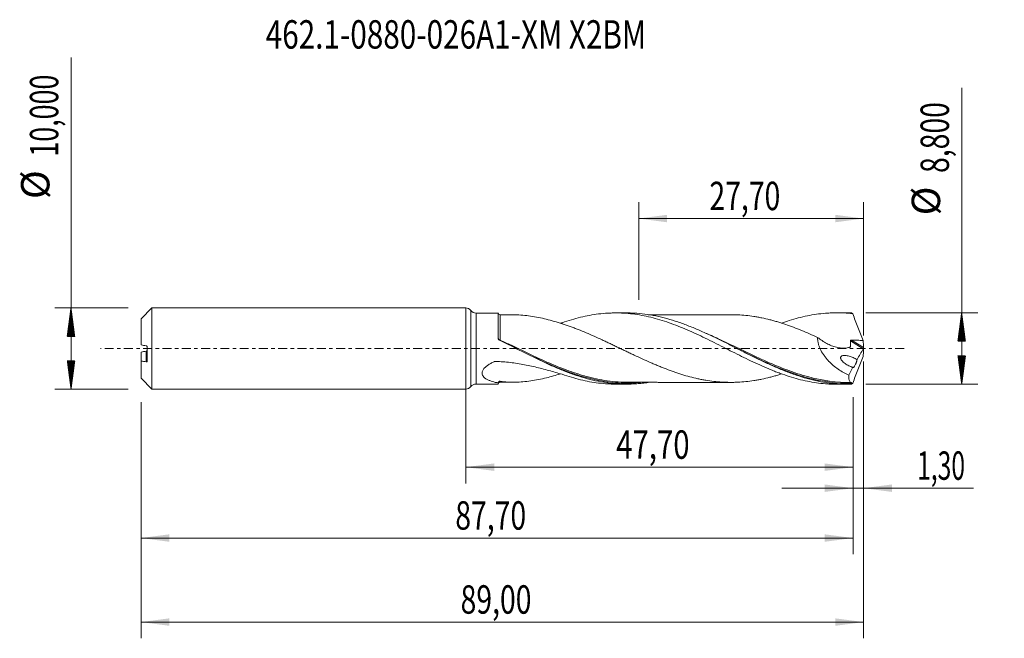
# Model space of a CAD drawing. Units: millimetres. Extents: x -55 to 66, y -36 to 41.
import ezdxf

# ---------------------------------------------------------------- set-up
doc = ezdxf.new("R2010")
doc.units = ezdxf.units.MM
doc.linetypes.add('CENTER', pattern=[47.5, 22, -8.5, 8.5, -8.5])
for name, color, linetype in [('1', 4, 'Continuous'), ('2', 7, 'Continuous'), ('SK1', 4, 'Continuous'), ('SK2', 7, 'Continuous'), ('SK4', 2, 'CENTER'), ('SK6', 5, 'Continuous')]:
    doc.layers.add(name, color=color, linetype=linetype)
doc.styles.add('iso_b_vert', font='simplex.shx')
doc.dimstyles.get("Standard").update_dxf_attribs({"dimtxt": 0.18, "dimasz": 0.18, "dimexe": 0.18, "dimexo": 0.0625, "dimgap": 0.09, "dimtad": 1, "dimzin": 0, "dimdsep": 52, "dimtxsty": 'Standard', "dimcen": 0.09, "dimadec": 0, "dimazin": 0, "dimtfac": 1, "dimtdec": 4, "dimtofl": 0, "dimtmove": 0, "dimatfit": 3, "dimfxl": 1, "dimtolj": 1, "dimtzin": 0, "dimarcsym": 0})

# ---------------------------------------------------------------- blocks, each defined once
blk = doc.blocks.new('_U0')
at = {"layer": 'SK2', "lineweight": 13}
for p, q in [((0, -1.5875), (0, -16.613398)), ((47.6968, -5.9875), (47.6968, -16.613398)), ((0, -14.613398), (47.6968, -14.613398))]:
    blk.add_line(p, q, dxfattribs=at)
at = {"layer": 'SK2', "lineweight": 18}
for points in [[(0, -14.613398), (3.499998, -14.152615), (3.500002, -15.074182)], [(47.6968, -14.613398), (44.196802, -15.074182), (44.196798, -14.152615)]]:
    blk.add_solid(points, dxfattribs=at)
at = {"layer": 'SK2', "lineweight": 13, "insert": (18.526835, -13.580765), "char_height": 3.5, "attachment_point": 7, "line_spacing_factor": 1.084337, "style": 'iso_b_vert'}
blk.add_mtext('\\W0.7581;47,70', dxfattribs=at)
blk = doc.blocks.new('_U1')
at = {"layer": 'SK2', "lineweight": 13}
for p, q in [((49, -1.5875), (49, -35.692985)), ((-40, -6.5875), (-40, -35.692985)), ((-40, -33.692985), (49, -33.692985))]:
    blk.add_line(p, q, dxfattribs=at)
at = {"layer": 'SK2', "lineweight": 18}
for points in [[(-40, -33.692985), (-36.500002, -33.232202), (-36.499998, -34.153769)], [(49, -33.692985), (45.500002, -34.153769), (45.499998, -33.232202)]]:
    blk.add_solid(points, dxfattribs=at)
at = {"layer": 'SK2', "lineweight": 13, "insert": (-0.637299, -32.660352), "char_height": 3.5, "attachment_point": 7, "line_spacing_factor": 1.084337, "style": 'iso_b_vert'}
blk.add_mtext('\\W0.7317;89,00', dxfattribs=at)
blk = doc.blocks.new('_U2')
at = {"layer": 'SK2', "lineweight": 13}
for p, q in [((21.3, 5.9875), (21.3, 18.009119)), ((49, 1.5875), (49, 18.009119)), ((21.3, 16.009119), (49, 16.009119))]:
    blk.add_line(p, q, dxfattribs=at)
at = {"layer": 'SK2', "lineweight": 18}
for points in [[(21.3, 16.009119), (24.799998, 16.469903), (24.800002, 15.548335)], [(49, 16.009119), (45.500002, 15.548335), (45.499998, 16.469903)]]:
    blk.add_solid(points, dxfattribs=at)
at = {"layer": 'SK2', "lineweight": 13, "insert": (30.012701, 17.041753), "char_height": 3.5, "attachment_point": 7, "line_spacing_factor": 1.084337, "style": 'iso_b_vert'}
blk.add_mtext('\\W0.7317;27,70', dxfattribs=at)
blk = doc.blocks.new('_U3')
at = {"layer": 'SK2', "lineweight": 13}
for p, q in [((49, -1.5875), (49, -19.202503)), ((47.6968, -5.9875), (47.6968, -19.202503)), ((38.9468, -17.202503), (62.559058, -17.202503))]:
    blk.add_line(p, q, dxfattribs=at)
at = {"layer": 'SK2', "lineweight": 18}
for points in [[(47.6968, -17.202503), (44.196802, -17.663287), (44.196798, -16.741719)], [(49, -17.202503), (52.499998, -16.741719), (52.500002, -17.663287)]]:
    blk.add_solid(points, dxfattribs=at)
at = {"layer": 'SK2', "lineweight": 13, "insert": (55.589293, -16.16987), "char_height": 3.5, "attachment_point": 7, "line_spacing_factor": 1.084337, "style": 'iso_b_vert'}
blk.add_mtext('\\W0.6367;1,30', dxfattribs=at)
blk = doc.blocks.new('_U4')
at = {"layer": 'SK2', "lineweight": 13}
for p, q in [((47.6968, -5.9875), (47.6968, -25.343428)), ((-40, -6.5875), (-40, -25.343428)), ((-40, -23.343428), (47.6968, -23.343428))]:
    blk.add_line(p, q, dxfattribs=at)
at = {"layer": 'SK2', "lineweight": 18}
for points in [[(-40, -23.343428), (-36.500002, -22.882645), (-36.499998, -23.804212)], [(47.6968, -23.343428), (44.196802, -23.804212), (44.196798, -22.882645)]]:
    blk.add_solid(points, dxfattribs=at)
at = {"layer": 'SK2', "lineweight": 13, "insert": (-1.288899, -22.310795), "char_height": 3.5, "attachment_point": 7, "line_spacing_factor": 1.084337, "style": 'iso_b_vert'}
blk.add_mtext('\\W0.7317;87,70', dxfattribs=at)

msp = doc.modelspace()

# ---------------------------------------------------------------- hatches: boundary and pattern name
at = {"layer": '2', "lineweight": 13}
h = msp.add_hatch(dxfattribs=at)
h.set_pattern_fill('ANSI31', color=256, scale=0.0062, style=0)
h.paths.add_polyline_path([(61.083, 4.4), (61.544, 0.9), (60.623, 0.9)])
h = msp.add_hatch(dxfattribs=at)
h.set_pattern_fill('ANSI31', color=256, scale=0.0062, style=0)
h.paths.add_polyline_path([(61.083, -4.4), (60.623, -0.9), (61.544, -0.9)])
at = {"layer": 'SK2', "lineweight": 13}
h = msp.add_hatch(dxfattribs=at)
h.set_pattern_fill('ANSI31', color=256, scale=0.0062, style=0)
h.paths.add_polyline_path([(-48.625, 5), (-48.164, 1.5), (-49.086, 1.5)])
h = msp.add_hatch(dxfattribs=at)
h.set_pattern_fill('ANSI31', color=256, scale=0.0062, style=0)
h.paths.add_polyline_path([(-48.625, -5), (-49.086, -1.5), (-48.164, -1.5)])

# ---------------------------------------------------------------- linework, layer by layer
at = {"layer": '1', "lineweight": 18}
for p, q in [((0, -5), (0, 5)), ((4.002, 4.373), (1.272, 4.371)), ((19.813, 4.383), (18.454, 4.382)), ((47.013, 4.4), (45.651, 4.399)), ((1.272, -4.371), (4.002, -4.373)), ((18.454, -4.382), (19.813, -4.383)), ((45.651, -4.399), (47.013, -4.4))]:
    msp.add_line(p, q, dxfattribs=at)
at = {"layer": '1', "lineweight": 13}
for p, q in [((0.636, 4.685), (0.636, -4.685)), ((1.272, 4.371), (1.272, -4.371)), ((47.393, 0.947), (48.964, -0.048)), ((47.527, 1.043), (48.99, 0.118))]:
    msp.add_line(p, q, dxfattribs=at)
at = {"layer": '1', "lineweight": 18}
for centre, start, end in [((0, 4.2), 37.36381, 90), ((1.272, 5.171), 217.36381, 270.03581), ((0, -4.2), 270, 322.63619), ((1.272, -5.171), 89.96419, 142.63619)]:
    msp.add_arc(centre, 0.8, start, end, dxfattribs=at)
for centre, start_param, end_param in [((4.25, 4.403), -3.1340481, -1.5625734), ((4.25, -4.403), 1.5739821, 3.1340481)]:
    msp.add_ellipse(centre, major_axis=(0.25, 0), ratio=0.999996, start_param=start_param, end_param=end_param, dxfattribs=at)
at = {"layer": '1', "lineweight": 13}
msp.add_ellipse((4.184, 1.099), major_axis=(-0.051, -0.086), ratio=0.289751, start_param=-1.1329686, end_param=-0.7126537, dxfattribs=at)
at = {"layer": '1', "lineweight": 18}
for points, knots in [([(4.002, 1.235), (4.002, 1.37), (4.002, 1.504), (4.002, 1.764), (4.002, 1.891), (4.002, 2.262), (4.002, 2.495), (4.002, 2.826), (4.002, 2.932), (4.002, 3.133), (4.002, 3.324), (4.002, 3.495), (4.002, 3.656), (4.002, 3.732), (4.002, 3.94), (4.002, 4.054), (4.002, 4.187), (4.002, 4.226), (4.002, 4.29), (4.002, 4.315), (4.002, 4.359), (4.002, 4.372), (4.002, 4.373)], [0, 0, 0, 0, 0.0748602, 0.0748602, 0.1497205, 0.1497205, 0.299441, 0.299441, 0.3743012, 0.3743012, 0.4491615, 0.5240217, 0.5240217, 0.598882, 0.598882, 0.7486025, 0.7486025, 0.8234627, 0.8234627, 0.898323, 0.898323, 1, 1, 1, 1]), ([(6.018, 4.154), (5.846, 4.153), (5.445, 4.153), (4.854, 4.154), (4.439, 4.153), (4.251, 4.153)], [0, 0, 0, 0, 0.2918726, 0.6786163, 1, 1, 1, 1]), ([(11.889, 3.056), (11.226, 3.256), (10.573, 3.447), (9.597, 3.689), (9.273, 3.761), (8.628, 3.89), (8.306, 3.947), (7.664, 4.041), (7.345, 4.079), (6.711, 4.132), (6.397, 4.148), (6.061, 4.153), (6.036, 4.154), (6.012, 4.154)], [0, 0, 0, 0, 0.3290895, 0.3290895, 0.4936342, 0.4936342, 0.658179, 0.658179, 0.8227237, 0.8227237, 0.9872684, 0.9872684, 1, 1, 1, 1]), ([(11.889, 3.179), (12.265, 3.311), (12.64, 3.431), (13.387, 3.653), (13.759, 3.755), (14.502, 3.935), (14.874, 4.014), (15.616, 4.151), (15.987, 4.208), (16.731, 4.298), (17.103, 4.332), (17.664, 4.364), (17.851, 4.372), (18.227, 4.381), (18.415, 4.383), (18.978, 4.378), (19.352, 4.363), (20.098, 4.308), (20.469, 4.269), (21.212, 4.167), (21.583, 4.104), (22.325, 3.957), (22.696, 3.872), (23.441, 3.681), (23.813, 3.574), (24.562, 3.341), (24.939, 3.215), (25.688, 2.944), (26.061, 2.801), (26.806, 2.501), (27.178, 2.344), (27.919, 2.017), (28.291, 1.849), (29.032, 1.501), (29.403, 1.322), (30.148, 0.959), (30.521, 0.773), (31.27, 0.396), (31.647, 0.206), (32.396, -0.174), (32.768, -0.364), (33.513, -0.737), (33.884, -0.923), (34.625, -1.288), (34.996, -1.466), (35.738, -1.815), (36.109, -1.986), (36.854, -2.315), (37.228, -2.475), (37.79, -2.704), (37.978, -2.779), (38.354, -2.924), (38.541, -2.994), (39.102, -3.199), (39.474, -3.326), (40.217, -3.561), (40.588, -3.668), (41.329, -3.863), (41.7, -3.95), (42.443, -4.102), (42.814, -4.167), (43.559, -4.274), (43.933, -4.315), (44.496, -4.36), (44.684, -4.372), (45.059, -4.389), (45.247, -4.395), (45.505, -4.398), (45.576, -4.399), (45.646, -4.399)], [0, 0, 0, 0, 0.0331241, 0.0331241, 0.0662482, 0.0662482, 0.0993723, 0.0993723, 0.1324964, 0.1324964, 0.1656206, 0.1656206, 0.1821826, 0.1821826, 0.1987447, 0.1987447, 0.2318688, 0.2318688, 0.2649929, 0.2649929, 0.298117, 0.298117, 0.3312411, 0.3312411, 0.3643652, 0.3643652, 0.3974893, 0.3974893, 0.4306134, 0.4306134, 0.4637375, 0.4637375, 0.4968617, 0.4968617, 0.5299858, 0.5299858, 0.5631099, 0.5631099, 0.596234, 0.596234, 0.6293581, 0.6293581, 0.6624822, 0.6624822, 0.6956063, 0.6956063, 0.7287304, 0.7287304, 0.7618545, 0.7618545, 0.7784166, 0.7784166, 0.7949787, 0.7949787, 0.8281028, 0.8281028, 0.8612269, 0.8612269, 0.894351, 0.894351, 0.9274751, 0.9274751, 0.9605992, 0.9605992, 0.9771613, 0.9771613, 0.9937233, 0.9937233, 1, 1, 1, 1]), ([(47.451, -4.394), (47, -4.406), (46.549, -4.399), (45.646, -4.35), (45.194, -4.308), (44.292, -4.188), (43.84, -4.111), (42.937, -3.924), (42.486, -3.814), (41.584, -3.565), (41.132, -3.425), (40.229, -3.118), (39.778, -2.952), (38.874, -2.595), (38.423, -2.406), (37.522, -2.011), (37.072, -1.804), (36.17, -1.378), (35.718, -1.157), (34.816, -0.71), (34.366, -0.483), (33.69, -0.141), (33.464, -0.026), (33.013, 0.203), (32.787, 0.317), (32.11, 0.659), (31.659, 0.885), (30.758, 1.326), (30.307, 1.543), (29.63, 1.858), (29.404, 1.961), (28.953, 2.163), (28.727, 2.261), (28.051, 2.55), (27.601, 2.733), (26.699, 3.075), (26.246, 3.235), (25.344, 3.526), (24.894, 3.657), (23.992, 3.889), (23.541, 3.99), (22.185, 4.243), (21.286, 4.344), (20.192, 4.38), (20, 4.383), (19.809, 4.383)], [0, 0, 0, 0, 0.0489632, 0.0489632, 0.0979264, 0.0979264, 0.1468896, 0.1468896, 0.1958528, 0.1958528, 0.244816, 0.244816, 0.2937791, 0.2937791, 0.3427423, 0.3427423, 0.3917055, 0.3917055, 0.4406687, 0.4406687, 0.4896319, 0.4896319, 0.5141135, 0.5141135, 0.5385951, 0.5385951, 0.5875583, 0.5875583, 0.6365215, 0.6365215, 0.6610031, 0.6610031, 0.6854847, 0.6854847, 0.7344479, 0.7344479, 0.7834111, 0.7834111, 0.8323742, 0.8323742, 0.8813374, 0.8813374, 0.9792638, 0.9792638, 1, 1, 1, 1]), ([(32.715, 4.167), (32.493, 4.167), (32.091, 4.167), (31.551, 4.168), (31.088, 4.169), (30.673, 4.169), (30.249, 4.168), (29.792, 4.168), (29.238, 4.167), (28.573, 4.165), (27.9, 4.167), (27.275, 4.167), (26.662, 4.167), (26.046, 4.165), (25.485, 4.165), (25.037, 4.165), (24.627, 4.165), (24.138, 4.165), (23.575, 4.164), (22.996, 4.164), (22.621, 4.164), (22.453, 4.164)], [0, 0, 0, 0, 0.0649531, 0.1174105, 0.1580162, 0.2004268, 0.2387401, 0.2819593, 0.3339435, 0.4007606, 0.4762008, 0.5307746, 0.5834295, 0.655301, 0.7108918, 0.7473636, 0.786438, 0.830618, 0.8904609, 0.9508751, 1, 1, 1, 1]), ([(32.711, 4.167), (32.812, 4.167), (32.913, 4.166), (33.178, 4.162), (33.342, 4.157), (33.832, 4.135), (34.16, 4.109), (34.816, 4.041), (35.144, 3.998), (35.636, 3.923), (35.799, 3.897), (36.127, 3.839), (36.29, 3.807), (36.781, 3.706), (37.109, 3.631), (37.6, 3.506), (37.764, 3.462), (38.093, 3.372), (38.257, 3.325), (38.585, 3.228), (38.748, 3.178), (39.076, 3.073), (39.24, 3.019), (39.73, 2.852), (40.058, 2.735), (40.712, 2.488), (41.041, 2.361), (41.697, 2.094), (42.024, 1.955), (42.678, 1.67), (43.005, 1.525), (43.333, 1.376)], [0, 0, 0, 0, 0.0285441, 0.0285441, 0.0748039, 0.0748039, 0.1673235, 0.1673235, 0.2598431, 0.2598431, 0.3061029, 0.3061029, 0.3523627, 0.3523627, 0.4448823, 0.4448823, 0.4911421, 0.4911421, 0.537402, 0.537402, 0.5836618, 0.5836618, 0.6299216, 0.6299216, 0.7224412, 0.7224412, 0.8149608, 0.8149608, 0.9074804, 0.9074804, 1, 1, 1, 1]), ([(38.9, 3.124), (39.216, 3.238), (39.531, 3.344), (40.217, 3.561), (40.588, 3.668), (41.329, 3.863), (41.7, 3.95), (42.443, 4.102), (42.814, 4.167), (43.559, 4.274), (43.933, 4.315), (44.496, 4.36), (44.684, 4.372), (45.059, 4.389), (45.247, 4.395), (45.808, 4.402), (46.181, 4.395), (46.928, 4.356), (47.301, 4.324), (47.675, 4.28)], [0, 0, 0, 0, 0.1078827, 0.1078827, 0.235328, 0.235328, 0.3627734, 0.3627734, 0.4902187, 0.4902187, 0.617664, 0.617664, 0.6813867, 0.6813867, 0.7451093, 0.7451093, 0.8725547, 0.8725547, 1, 1, 1, 1]), ([(47.675, 4.28), (47.634, 4.311), (47.594, 4.336), (47.519, 4.374), (47.484, 4.387), (47.451, 4.394)], [0, 0, 0, 0, 0.5, 0.5, 1, 1, 1, 1]), ([(47.675, 4.28), (47.872, 3.728), (48.077, 3.178), (48.396, 2.355), (48.504, 2.081), (48.723, 1.536), (48.834, 1.264), (48.947, 0.994)], [0, 0, 0, 0, 0.5, 0.5, 0.75, 0.75, 1, 1, 1, 1]), ([(38.905, -3.128), (38.743, -3.179), (38.582, -3.229), (38.257, -3.325), (38.093, -3.372), (37.765, -3.462), (37.601, -3.506), (37.109, -3.631), (36.781, -3.706), (36.29, -3.807), (36.127, -3.839), (35.8, -3.897), (35.636, -3.923), (35.145, -3.998), (34.817, -4.041), (34.16, -4.109), (33.833, -4.135), (33.342, -4.157), (33.178, -4.162), (32.851, -4.167), (32.687, -4.168), (32.36, -4.166), (32.196, -4.162), (31.869, -4.152), (31.706, -4.144), (31.214, -4.115), (30.885, -4.087), (30.23, -4.011), (29.903, -3.964), (29.413, -3.881), (29.249, -3.852), (28.922, -3.788), (28.758, -3.755), (28.267, -3.648), (27.939, -3.57), (27.284, -3.397), (26.956, -3.304), (26.466, -3.151), (26.302, -3.099), (25.975, -2.991), (25.812, -2.936), (25.321, -2.765), (24.994, -2.645), (24.502, -2.457), (24.338, -2.393), (24.01, -2.262), (23.846, -2.196), (23.519, -2.06), (23.356, -1.991), (23.029, -1.851), (22.865, -1.781), (22.375, -1.566), (22.048, -1.419), (21.393, -1.118), (21.064, -0.965), (20.572, -0.734), (20.409, -0.656), (20.081, -0.5), (19.918, -0.422), (19.591, -0.265), (19.427, -0.187), (19.1, -0.029), (18.936, 0.05), (18.609, 0.207), (18.444, 0.285), (18.116, 0.443), (17.952, 0.521), (17.624, 0.677), (17.46, 0.754), (17.133, 0.908), (16.969, 0.984), (16.478, 1.213), (16.151, 1.363), (15.495, 1.657), (15.167, 1.801), (14.511, 2.079), (14.183, 2.213), (13.692, 2.407), (13.528, 2.471), (13.201, 2.596), (13.037, 2.658), (12.546, 2.837), (12.218, 2.949), (11.889, 3.056)], [0, 0, 0, 0, 0.017914, 0.017914, 0.0361007, 0.0361007, 0.0542875, 0.0542875, 0.0906611, 0.0906611, 0.1088479, 0.1088479, 0.1270346, 0.1270346, 0.1634082, 0.1634082, 0.1997817, 0.1997817, 0.2179685, 0.2179685, 0.2361553, 0.2361553, 0.2543421, 0.2543421, 0.2725289, 0.2725289, 0.3089024, 0.3089024, 0.345276, 0.345276, 0.3634628, 0.3634628, 0.3816495, 0.3816495, 0.4180231, 0.4180231, 0.4543966, 0.4543966, 0.4725834, 0.4725834, 0.4907702, 0.4907702, 0.5271438, 0.5271438, 0.5453305, 0.5453305, 0.5635173, 0.5635173, 0.5817041, 0.5817041, 0.5998909, 0.5998909, 0.6362644, 0.6362644, 0.672638, 0.672638, 0.6908248, 0.6908248, 0.7090115, 0.7090115, 0.7271983, 0.7271983, 0.7453851, 0.7453851, 0.7635719, 0.7635719, 0.7817587, 0.7817587, 0.7999454, 0.7999454, 0.8181322, 0.8181322, 0.8545058, 0.8545058, 0.8908793, 0.8908793, 0.9272529, 0.9272529, 0.9454397, 0.9454397, 0.9636264, 0.9636264, 1, 1, 1, 1]), ([(43.333, 1.376), (43.331, 1.245), (43.339, 1.112), (43.374, 0.843), (43.401, 0.706), (43.471, 0.437), (43.514, 0.305), (43.589, 0.11), (43.615, 0.046), (43.672, -0.083), (43.702, -0.147), (43.859, -0.46), (44.006, -0.694), (44.248, -1.026), (44.333, -1.133), (44.509, -1.342), (44.599, -1.442), (44.876, -1.732), (45.068, -1.911), (45.464, -2.247), (45.669, -2.403), (46.299, -2.842), (46.73, -3.089), (47.169, -3.3)], [0, 0, 0, 0, 0.0625, 0.0625, 0.125, 0.125, 0.1875, 0.1875, 0.21875, 0.21875, 0.25, 0.25, 0.375, 0.375, 0.4375, 0.4375, 0.5, 0.5, 0.625, 0.625, 0.75, 0.75, 1, 1, 1, 1]), ([(43.333, 1.376), (43.691, 1.085), (44.066, 0.833), (44.654, 0.519), (44.852, 0.427), (45.25, 0.271), (45.449, 0.205), (45.75, 0.13), (45.851, 0.109), (46.052, 0.074), (46.154, 0.061), (46.455, 0.036), (46.653, 0.037), (46.944, 0.072), (47.04, 0.088), (47.181, 0.122), (47.228, 0.135), (47.297, 0.157), (47.32, 0.164), (47.354, 0.176), (47.365, 0.182), (47.377, 0.197), (47.38, 0.203), (47.384, 0.216), (47.385, 0.223), (47.388, 0.26), (47.391, 0.289), (47.395, 0.348), (47.397, 0.377), (47.401, 0.466), (47.403, 0.526), (47.404, 0.706), (47.4, 0.826), (47.393, 0.947)], [0, 0, 0, 0, 0.25, 0.25, 0.375, 0.375, 0.5, 0.5, 0.5625, 0.5625, 0.625, 0.625, 0.75, 0.75, 0.8125, 0.8125, 0.84375, 0.84375, 0.859375, 0.859375, 0.8671875, 0.8671875, 0.8710938, 0.8710938, 0.875, 0.875, 0.890625, 0.890625, 0.90625, 0.90625, 0.9375, 0.9375, 1, 1, 1, 1]), ([(4.137, 1.038), (4.12, 1.046), (4.105, 1.056), (4.076, 1.08), (4.062, 1.093), (4.028, 1.137), (4.012, 1.171), (4.005, 1.206)], [0, 0, 0, 0, 0.25, 0.25, 0.5, 0.5, 1, 1, 1, 1]), ([(22.466, -4.18), (22.225, -4.217), (21.983, -4.248), (21.516, -4.3), (21.29, -4.321), (20.838, -4.354), (20.613, -4.366), (19.936, -4.388), (19.486, -4.385), (18.584, -4.344), (18.131, -4.305), (16.777, -4.137), (15.878, -3.956), (14.069, -3.47), (13.17, -3.168), (12.041, -2.73), (11.814, -2.64), (11.363, -2.454), (11.137, -2.358), (10.46, -2.065), (10.01, -1.861), (9.108, -1.438), (8.655, -1.22), (7.752, -0.775), (7.3, -0.549), (6.397, -0.094), (5.944, 0.136), (5.041, 0.591), (4.59, 0.816), (4.137, 1.038)], [0, 0, 0, 0, 0.0395271, 0.0395271, 0.0764684, 0.0764684, 0.1134097, 0.1134097, 0.1872922, 0.1872922, 0.2611747, 0.2611747, 0.4089398, 0.4089398, 0.5567048, 0.5567048, 0.5936461, 0.5936461, 0.6305874, 0.6305874, 0.7044699, 0.7044699, 0.7783524, 0.7783524, 0.8522349, 0.8522349, 0.9261175, 0.9261175, 1, 1, 1, 1]), ([(6.185, 0.013), (6.207, 0.002), (6.23, -0.009), (6.479, -0.131), (6.705, -0.242), (7.834, -0.795), (8.73, -1.228), (10.526, -2.043), (11.425, -2.425), (12.435, -2.803), (12.535, -2.84), (12.635, -2.876)], [0, 0, 0, 0, 0.0103771, 0.0103771, 0.1152082, 0.1152082, 0.5345324, 0.5345324, 0.9538566, 0.9538566, 1, 1, 1, 1]), ([(47.393, 0.947), (47.392, 0.962), (47.395, 0.978), (47.41, 1.005), (47.422, 1.016), (47.45, 1.032), (47.465, 1.037), (47.496, 1.043), (47.512, 1.044), (47.527, 1.043)], [0, 0, 0, 0, 0.25, 0.25, 0.5, 0.5, 0.75, 0.75, 1, 1, 1, 1]), ([(47.527, 1.043), (47.764, 1.035), (48.001, 1.026), (48.474, 1.01), (48.71, 1.001), (48.947, 0.994)], [0, 0, 0, 0, 0.5, 0.5, 1, 1, 1, 1]), ([(49, 0.042), (48.996, 0.026), (48.991, 0.01), (48.979, -0.021), (48.972, -0.036), (48.964, -0.048)], [0, 0, 0, 0, 0.5, 0.5, 1, 1, 1, 1]), ([(33.417, -0.002), (33.605, -0.095), (33.793, -0.188), (34.434, -0.503), (34.89, -0.726), (35.795, -1.162), (36.246, -1.375), (37.594, -1.994), (38.489, -2.378), (39.534, -2.777), (39.68, -2.831), (39.827, -2.885)], [0, 0, 0, 0, 0.0879194, 0.0879194, 0.2987563, 0.2987563, 0.5095933, 0.5095933, 0.9312672, 0.9312672, 1, 1, 1, 1]), ([(47.674, -2.314), (47.511, -2.267), (47.348, -2.206), (47.024, -2.053), (46.865, -1.963), (46.636, -1.799), (46.561, -1.739), (46.419, -1.607), (46.351, -1.534), (46.264, -1.411), (46.237, -1.366), (46.194, -1.273), (46.178, -1.223), (46.171, -1.148), (46.171, -1.123), (46.178, -1.077), (46.185, -1.055), (46.204, -1.016), (46.216, -0.998), (46.242, -0.967), (46.257, -0.953), (46.305, -0.918), (46.341, -0.901), (46.414, -0.875), (46.453, -0.866), (46.571, -0.848), (46.651, -0.846), (46.894, -0.86), (47.06, -0.893), (47.388, -0.984), (47.553, -1.044), (47.876, -1.186), (48.035, -1.269), (48.191, -1.367)], [0, 0, 0, 0, 0.125, 0.125, 0.25, 0.25, 0.3125, 0.3125, 0.375, 0.375, 0.40625, 0.40625, 0.4375, 0.4375, 0.453125, 0.453125, 0.46875, 0.46875, 0.484375, 0.484375, 0.5, 0.5, 0.53125, 0.53125, 0.5625, 0.5625, 0.625, 0.625, 0.75, 0.75, 0.875, 0.875, 1, 1, 1, 1]), ([(47.675, -4.28), (47.774, -4.002), (47.875, -3.726), (48.081, -3.174), (48.185, -2.9), (48.503, -2.078), (48.722, -1.534), (48.947, -0.994)], [0, 0, 0, 0, 0.25, 0.25, 0.5, 0.5, 1, 1, 1, 1]), ([(4.002, -4.237), (3.756, -4.195), (3.516, -4.142), (3.169, -4.039), (3.055, -4.001), (2.835, -3.915), (2.729, -3.867), (2.577, -3.787), (2.528, -3.758), (2.434, -3.698), (2.388, -3.665), (2.259, -3.563), (2.183, -3.487), (2.093, -3.358), (2.067, -3.312), (2.028, -3.216), (2.013, -3.166), (1.998, -3.061), (1.998, -3.006), (2.012, -2.897), (2.026, -2.842), (2.089, -2.674), (2.158, -2.566), (2.33, -2.362), (2.431, -2.269), (2.596, -2.138), (2.653, -2.095), (2.771, -2.013), (2.832, -1.974), (3.017, -1.86), (3.145, -1.79), (3.343, -1.691), (3.409, -1.659), (3.494, -1.62), (3.51, -1.612), (3.545, -1.599), (3.563, -1.595), (3.618, -1.588), (3.656, -1.59), (3.843, -1.596), (3.992, -1.601), (4.44, -1.624), (4.738, -1.645), (5.332, -1.7), (5.629, -1.734), (6.219, -1.814), (6.513, -1.859), (7.387, -2.01), (7.963, -2.131), (9.102, -2.401), (9.666, -2.55), (10.784, -2.86), (11.338, -3.021), (11.889, -3.179)], [0, 0, 0, 0, 0.0625, 0.0625, 0.09375, 0.09375, 0.125, 0.125, 0.140625, 0.140625, 0.15625, 0.15625, 0.1875, 0.1875, 0.203125, 0.203125, 0.21875, 0.21875, 0.234375, 0.234375, 0.25, 0.25, 0.28125, 0.28125, 0.3125, 0.3125, 0.328125, 0.328125, 0.34375, 0.34375, 0.375, 0.375, 0.390625, 0.390625, 0.3945312, 0.3945312, 0.3984375, 0.3984375, 0.40625, 0.40625, 0.4375, 0.4375, 0.5, 0.5, 0.5625, 0.5625, 0.625, 0.625, 0.75, 0.75, 0.875, 0.875, 1, 1, 1, 1]), ([(48.191, -1.367), (48.188, -1.394), (48.183, -1.422), (48.172, -1.482), (48.165, -1.513), (48.149, -1.576), (48.139, -1.609), (48.119, -1.674), (48.108, -1.707), (48.085, -1.772), (48.073, -1.804), (48.047, -1.867), (48.034, -1.897), (47.994, -1.985), (47.966, -2.039), (47.911, -2.135), (47.883, -2.177), (47.832, -2.246), (47.807, -2.274), (47.761, -2.314), (47.74, -2.325), (47.712, -2.331), (47.704, -2.331), (47.688, -2.326), (47.681, -2.321), (47.674, -2.314)], [0, 0, 0, 0, 0.0625, 0.0625, 0.125, 0.125, 0.1875, 0.1875, 0.25, 0.25, 0.3125, 0.3125, 0.375, 0.375, 0.5, 0.5, 0.625, 0.625, 0.75, 0.75, 0.875, 0.875, 0.9375, 0.9375, 1, 1, 1, 1]), ([(4.251, -4.026), (4.547, -4.078), (4.85, -4.112), (5.465, -4.152), (5.778, -4.158), (6.722, -4.143), (7.356, -4.087), (8.315, -3.946), (8.636, -3.889), (9.281, -3.759), (9.604, -3.687), (10.505, -3.463), (11.085, -3.297), (11.672, -3.121)], [0, 0, 0, 0, 0.1285159, 0.1285159, 0.2570318, 0.2570318, 0.5140637, 0.5140637, 0.6425796, 0.6425796, 0.7710955, 0.7710955, 1, 1, 1, 1]), ([(11.889, -3.179), (12.265, -3.311), (12.64, -3.431), (13.387, -3.653), (13.759, -3.755), (14.502, -3.935), (14.874, -4.014), (15.616, -4.151), (15.987, -4.208), (16.731, -4.298), (17.103, -4.332), (17.664, -4.364), (17.851, -4.372), (18.177, -4.38), (18.315, -4.382), (18.453, -4.382)], [0, 0, 0, 0, 0.1704302, 0.1704302, 0.3408603, 0.3408603, 0.5112905, 0.5112905, 0.6817206, 0.6817206, 0.8521508, 0.8521508, 0.9373659, 0.9373659, 1, 1, 1, 1]), ([(20.039, -4.163), (19.736, -4.163), (19.432, -4.155), (18.673, -4.116), (18.222, -4.076), (16.871, -3.907), (15.976, -3.73), (14.769, -3.415), (14.459, -3.327), (14.149, -3.233)], [0, 0, 0, 0, 0.1537993, 0.1537993, 0.3831531, 0.3831531, 0.8418607, 0.8418607, 1, 1, 1, 1]), ([(47.51, -4.178), (45.699, -4.205), (43.921, -3.954), (41.883, -3.404), (41.653, -3.338), (41.423, -3.269)], [0, 0, 0, 0, 0.8874029, 0.8874029, 1, 1, 1, 1]), ([(47.169, -3.3), (47.169, -3.449), (47.175, -3.58), (47.196, -3.75), (47.205, -3.802), (47.226, -3.897), (47.238, -3.94), (47.281, -4.051), (47.316, -4.105), (47.388, -4.161), (47.421, -4.175), (47.457, -4.179)], [0, 0, 0, 0, 0.2715861, 0.2715861, 0.4073791, 0.4073791, 0.5431722, 0.5431722, 0.8147582, 0.8147582, 1, 1, 1, 1]), ([(4.002, -4.237), (4.005, -4.207), (4.013, -4.176), (4.041, -4.117), (4.06, -4.09), (4.11, -4.048), (4.138, -4.034), (4.196, -4.021), (4.224, -4.021), (4.251, -4.026)], [0, 0, 0, 0, 0.25, 0.25, 0.5, 0.5, 0.75, 0.75, 1, 1, 1, 1]), ([(4.002, -4.373), (4.002, -4.373), (4.002, -4.371), (4.002, -4.358), (4.002, -4.343), (4.002, -4.3), (4.002, -4.272), (4.002, -4.237)], [0, 0, 0, 0, 0.2429376, 0.2429376, 0.6214688, 0.6214688, 1, 1, 1, 1]), ([(4.251, -4.153), (4.439, -4.153), (4.854, -4.154), (5.4, -4.153), (5.755, -4.153), (5.882, -4.154)], [0, 0, 0, 0, 0.3482301, 0.7672801, 1, 1, 1, 1]), ([(19.975, -4.163), (20.281, -4.162), (20.869, -4.162), (21.677, -4.164), (22.355, -4.164), (22.962, -4.164), (23.547, -4.164), (24.18, -4.166), (24.803, -4.165), (25.381, -4.165), (25.875, -4.165), (26.401, -4.166), (27, -4.168), (27.652, -4.167), (28.251, -4.166), (28.83, -4.166), (29.419, -4.167), (30.031, -4.168), (30.593, -4.169), (31.012, -4.169), (31.285, -4.168), (31.508, -4.168), (31.831, -4.167), (32.208, -4.167), (32.478, -4.167), (32.59, -4.168)], [0, 0, 0, 0, 0.0730362, 0.1402384, 0.1924827, 0.2343147, 0.2847113, 0.3315461, 0.3847111, 0.4328766, 0.4689075, 0.501967, 0.5579461, 0.6114174, 0.6568636, 0.7002216, 0.749118, 0.796889, 0.8455713, 0.8826483, 0.896653, 0.9104858, 0.9356699, 0.9734375, 1, 1, 1, 1]), ([(47.675, -4.28), (47.634, -4.311), (47.594, -4.336), (47.519, -4.374), (47.484, -4.387), (47.451, -4.394)], [0, 0, 0, 0, 0.5, 0.5, 1, 1, 1, 1]), ([(47.51, -4.178), (47.513, -4.177), (47.516, -4.179), (47.519, -4.186), (47.52, -4.192), (47.519, -4.209), (47.517, -4.22), (47.51, -4.245), (47.505, -4.259), (47.5, -4.272)], [0, 0, 0, 0, 0.25, 0.25, 0.5, 0.5, 0.75, 0.75, 1, 1, 1, 1])]:
    msp.add_open_spline(points, degree=3, knots=knots, dxfattribs=at)
at = {"layer": '1', "lineweight": 13}
for points, knots in [([(4.25, 1.039), (4.25, 1.303), (4.25, 1.558), (4.25, 1.927), (4.25, 2.047), (4.25, 2.278), (4.25, 2.501), (4.25, 2.709), (4.25, 2.908), (4.25, 3.004), (4.25, 3.276), (4.25, 3.436), (4.25, 3.642), (4.25, 3.705), (4.25, 3.821), (4.25, 3.872), (4.251, 3.963), (4.251, 4.002), (4.251, 4.067), (4.251, 4.118), (4.251, 4.143), (4.251, 4.154), (4.251, 4.155), (4.251, 4.151)], [0, 0, 0, 0, 0.144778, 0.144778, 0.217167, 0.217167, 0.289556, 0.361945, 0.361945, 0.434334, 0.434334, 0.579112, 0.579112, 0.651501, 0.651501, 0.72389, 0.72389, 0.796279, 0.796279, 0.868668, 0.941057, 0.941057, 1, 1, 1, 1]), ([(4.002, 1.235), (4.007, 1.203), (4.021, 1.171), (4.056, 1.129), (4.07, 1.116), (4.102, 1.094), (4.12, 1.084), (4.14, 1.076)], [0, 0, 0, 0, 0.5, 0.5, 0.75, 0.75, 1, 1, 1, 1]), ([(41.423, -3.269), (41.199, -3.202), (40.976, -3.131), (40.301, -2.91), (39.852, -2.749), (38.505, -2.238), (37.61, -1.857), (36.263, -1.248), (35.813, -1.038), (34.908, -0.611), (34.453, -0.392), (33.097, 0.26), (32.201, 0.694), (30.742, 1.372), (30.179, 1.626), (29.613, 1.869)], [0, 0, 0, 0, 0.0562915, 0.0562915, 0.1705972, 0.1705972, 0.3992086, 0.3992086, 0.5135143, 0.5135143, 0.62782, 0.62782, 0.8564314, 0.8564314, 1, 1, 1, 1]), ([(14.149, -3.233), (14.01, -3.191), (13.87, -3.147), (13.504, -3.03), (13.279, -2.955), (12.826, -2.798), (12.599, -2.716), (11.463, -2.293), (10.565, -1.915), (8.77, -1.113), (7.874, -0.688), (6.747, -0.147), (6.521, -0.039), (6.068, 0.178), (5.84, 0.287), (5.159, 0.613), (4.705, 0.828), (4.25, 1.039)], [0, 0, 0, 0, 0.0424732, 0.0424732, 0.110868, 0.110868, 0.1792628, 0.1792628, 0.4528418, 0.4528418, 0.7264209, 0.7264209, 0.7948157, 0.7948157, 0.8632105, 0.8632105, 1, 1, 1, 1]), ([(12.635, -2.876), (12.762, -2.922), (12.889, -2.967), (13.242, -3.09), (13.468, -3.166), (14.145, -3.383), (14.595, -3.513), (15.942, -3.86), (16.837, -4.033), (18.189, -4.192), (18.641, -4.228), (19.551, -4.266), (20.004, -4.267), (20.805, -4.238), (21.155, -4.215), (21.504, -4.182)], [0, 0, 0, 0, 0.0426903, 0.0426903, 0.1189459, 0.1189459, 0.2714573, 0.2714573, 0.57648, 0.57648, 0.7289913, 0.7289913, 0.8815027, 0.8815027, 1, 1, 1, 1]), ([(39.827, -2.885), (40.131, -2.996), (40.435, -3.101), (41.192, -3.349), (41.648, -3.485), (43.91, -4.087), (45.688, -4.322), (47.5, -4.272)], [0, 0, 0, 0, 0.1187875, 0.1187875, 0.29503, 0.29503, 1, 1, 1, 1]), ([(4.251, -4.153), (4.251, -4.153), (4.251, -4.151), (4.251, -4.133), (4.251, -4.092), (4.251, -4.026)], [0, 0, 0, 0, 0.2144888, 0.2144888, 1, 1, 1, 1])]:
    msp.add_open_spline(points, degree=3, knots=knots, dxfattribs=at)
at = {"layer": '1', "lineweight": 18}
for points, degree in [([(47.451, 4.394), (47.305, 4.398), (47.159, 4.4), (47.013, 4.4)], 3), ([(11.672, 3.116), (11.745, 3.137), (11.817, 3.158), (11.889, 3.179)], 3), ([(11.889, 3.179), (11.889, 3.135), (11.889, 3.093), (11.889, 3.051)], 3), ([(4.005, 1.206), (4.003, 1.216), (4.002, 1.226), (4.002, 1.235)], 3), ([(33.413, 0), (33.413, 0)], 1), ([(48.947, 0.994), (48.966, 0.701), (48.981, 0.409), (48.99, 0.118)], 3), ([(48.99, 0.118), (48.99, 0.096), (48.994, 0.07), (49, 0.042)], 3), ([(49, 0.042), (49, 0.014), (49, -0.014), (49, -0.042)], 3), ([(48.964, -0.048), (48.7, -0.481), (48.442, -0.921), (48.191, -1.367)], 3), ([(48.947, -0.994), (48.966, -0.701), (48.981, -0.409), (48.99, -0.118)], 3), ([(48.99, -0.118), (48.99, -0.096), (48.994, -0.07), (49, -0.042)], 3), ([(47.674, -2.314), (47.502, -2.639), (47.334, -2.968), (47.169, -3.3)], 3), ([(5.918, -4.154), (5.953, -4.154), (5.987, -4.154), (6.021, -4.154)], 3), ([(47.182, -4.18), (47.321, -4.18), (47.459, -4.179)], 2), ([(47.5, -4.272), (47.484, -4.313), (47.467, -4.354), (47.451, -4.394)], 3)]:
    msp.add_open_spline(points, degree=degree, dxfattribs=at)
at = {"layer": '1', "lineweight": 13}
msp.add_open_spline([(4.25, 1.039), (4.212, 1.05), (4.174, 1.062), (4.14, 1.076)], degree=3, dxfattribs=at)
at = {"layer": '2', "lineweight": 13}
for p, q in [((61.083, -4.4), (61.083, 32.11)), ((49.284, 4.4), (63.083, 4.4)), ((49.284, -4.4), (63.083, -4.4))]:
    msp.add_line(p, q, dxfattribs=at)
at = {"layer": 'SK1', "lineweight": 18}
for p, q in [((-38.66, 5), (-40, 3.66)), ((-38.66, 5), (-38.66, -5)), ((0, 5), (-38.66, 5)), ((0, -5), (0, 5)), ((-40, 3.66), (-40, 0.437)), ((-39.25, -1.564), (-39.25, 0.214)), ((-40, -0.437), (-40, -1.538)), ((-40, -3.66), (-40, -1.538)), ((-40, -3.66), (-38.66, -5)), ((-38.66, -5), (0, -5))]:
    msp.add_line(p, q, dxfattribs=at)
at = {"layer": 'SK1', "lineweight": 13}
msp.add_line((-39.35, -0.332), (-39.35, -1.643), dxfattribs=at)
at = {"layer": 'SK1', "lineweight": 18}
for points in [[(-39.35, 0.332), (-39.567, 0.367), (-39.784, 0.402), (-40, 0.437)], [(-39.35, -0.332), (-39.567, -0.367), (-39.784, -0.402), (-40, -0.437)], [(-40, -1.538), (-39.784, -1.573), (-39.567, -1.608), (-39.35, -1.643)]]:
    msp.add_open_spline(points, degree=3, dxfattribs=at)
for points, knots in [([(-39.25, 0.214), (-39.25, 0.231), (-39.254, 0.247), (-39.267, 0.276), (-39.275, 0.287), (-39.304, 0.317), (-39.326, 0.328), (-39.35, 0.332)], [0, 0, 0, 0, 0.25, 0.25, 0.5, 0.5, 1, 1, 1, 1]), ([(-39.25, -0.214), (-39.25, -0.231), (-39.254, -0.247), (-39.267, -0.276), (-39.275, -0.287), (-39.304, -0.317), (-39.326, -0.328), (-39.35, -0.332)], [0, 0, 0, 0, 0.25, 0.25, 0.5, 0.5, 1, 1, 1, 1]), ([(-39.35, -1.643), (-39.326, -1.647), (-39.304, -1.643), (-39.276, -1.625), (-39.267, -1.616), (-39.254, -1.594), (-39.25, -1.58), (-39.25, -1.564)], [0, 0, 0, 0, 0.5, 0.5, 0.75, 0.75, 1, 1, 1, 1])]:
    msp.add_open_spline(points, degree=3, knots=knots, dxfattribs=at)
at = {"layer": 'SK2', "lineweight": 13}
for p, q in [((-48.625, -5), (-48.625, 35.857)), ((-41.587, 5), (-50.625, 5)), ((-41.587, -5), (-50.625, -5))]:
    msp.add_line(p, q, dxfattribs=at)
at = {"layer": 'SK4', "lineweight": 18, "ltscale": 0.05}
msp.add_line((54, 0), (-45, 0), dxfattribs=at)

# ---------------------------------------------------------------- texts
at = {"layer": '2', "lineweight": 18, "char_height": 3.5, "attachment_point": 7, "rotation": 90, "line_spacing_factor": 1.084337, "style": 'iso_b_vert'}
for s, insert in [('\\W0.7317;8,800', (59.519, 21.625)), ('%%c', (59.519, 16.402))]:
    msp.add_mtext(s, dxfattribs=dict(at, insert=insert))
at = {"layer": 'SK2', "lineweight": 18, "char_height": 3.5, "attachment_point": 7, "rotation": 90, "line_spacing_factor": 1.084337, "style": 'iso_b_vert'}
for s, insert in [('\\W0.6930;10,000', (-50.19, 23.632)), ('%%c', (-50.19, 18.409))]:
    msp.add_mtext(s, dxfattribs=dict(at, insert=insert))
at = {"layer": 'SK6', "lineweight": 13, "insert": (-24.645, 36.94), "char_height": 3.5, "attachment_point": 7, "line_spacing_factor": 1.084337, "style": 'iso_b_vert'}
msp.add_mtext('\\W0.7670;462.1-0880-026A1-XM X2BM', dxfattribs=at)

# ---------------------------------------------------------------- dimensions: what is measured, and where the dimension line sits
at = {"layer": 'SK2', "lineweight": 13}
for base, p1, p2, picture, middle in [((49, 16.009), (21.3, 4.4), (49, 0), '_U2', (35.15, 16.009)), ((49, -33.693), (-40, -5), (49, 0), '_U1', (4.5, -33.693)), ((47.697, -14.613), (0, 0), (47.697, -4.4), '_U0', (23.848, -14.613)), ((47.697, -17.203), (49, 0), (47.697, -4.4), '_U3', (66.333, -17.203)), ((47.697, -23.343), (-40, -5), (47.697, -4.4), '_U4', (3.848, -23.343))]:
    dim = msp.add_linear_dim(base=base, p1=p1, p2=p2, dimstyle='Standard', override={"dimtxt": 3.5, "dimasz": 3.5, "dimexe": 2, "dimexo": 1.5875, "dimgap": 1.75, "dimtad": 1, "dimtih": 1, "dimtoh": 0, "dimdec": 2, "dimlfac": 1, "dimdsep": 44, "dimlunit": 2, "dimpost": '<>', "dimtxsty": 'iso_b_vert', "dimsah": 1, "dimse1": 0, "dimse2": 0, "dimsd1": 0, "dimsd2": 0, "dimclrd": 35, "dimclre": 35, "dimclrt": 35, "dimtol": 0, "dimtm": -0.1, "dimtfac": 1, "dimtdec": 2, "dimtofl": 1, "dimtmove": 0, "dimlwd": 13, "dimlwe": 13}, dxfattribs=at)
    dim.commit()
    dim.dimension.update_dxf_attribs({"geometry": picture, "text_midpoint": middle})

doc.saveas('drawing.dxf')
